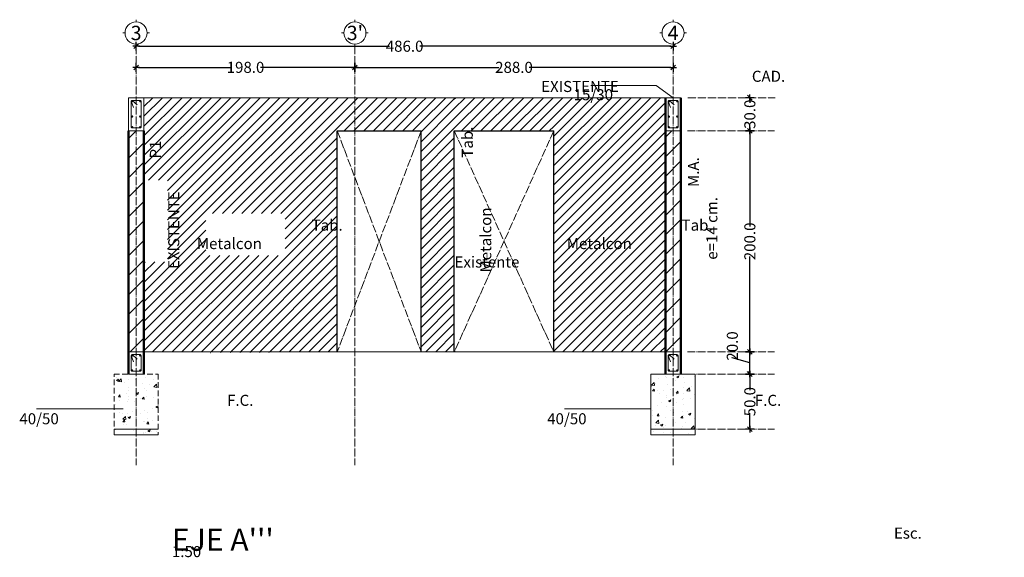
# Model space of a CAD drawing. Units: centimetres. Extents: x 0 to 169511, y -53724 to -15457.
# Drawn here: x 100280 to 101171, y -36094 to -35607 of the extents above; entities that cross this region are included whole.
import ezdxf
from ezdxf.enums import TextEntityAlignment as Align

# ---------------------------------------------------------------- set-up
doc = ezdxf.new("R2010")
doc.units = ezdxf.units.CM
doc.header["$MEASUREMENT"] = 0
doc.linetypes.add('ACAD_ISO04W100', pattern=[30, 24, -3, 0, -3])
doc.linetypes.add('RAYITAS', pattern=[0.375, 0.25, -0.125])
for name, color, linetype, lineweight in [('0.1 COTAS', 52, 'Continuous', 13), ('0.10 EJES', 4, 'ACAD_ISO04W100', 13), ('0.15 TEXTOS', 200, 'Continuous', 20), ('0.2 VENTANAS', 2, 'Continuous', 20), ('0.3 TABIQUERIA', 3, 'Continuous', 30), ('0.5 MUROS', 1, 'Continuous', 50), ('ING_FUND', 4, 'Continuous', 13)]:
    doc.layers.add(name, color=color, linetype=linetype, lineweight=lineweight)
doc.layers.add('COLOR_ GRIS', color=7, linetype='Continuous', true_color=0xa1a1a1)
doc.layers.add('COLOR_ NARANJO', color=30, linetype='Continuous')
doc.styles.add('NICOLAS', font='swissel.ttf')
doc.styles.add('NICOLAS 1', font='swissl.ttf')
doc.styles.add('NICOLAS 2', font='swisscl.ttf')
doc.dimstyles.new('NICO CMS PEQUEÑAS', dxfattribs={"dimtxt": 10, "dimasz": 2, "dimexe": 0.18, "dimexo": 0.0625, "dimgap": 0.09, "dimtad": 0, "dimdec": 1, "dimzin": 0, "dimdsep": 46, "dimtxsty": 'NICOLAS 2', "dimblk": 'CRUZ2', "dimblk1": 'CRUZ2', "dimblk2": 'CRUZ2', "dimcen": 0.09, "dimclrd": 256, "dimclrt": 2, "dimadec": 0, "dimazin": 0, "dimtfac": 1, "dimtdec": 1, "dimtofl": 0, "dimtmove": 1, "dimatfit": 2, "dimldrblk": 'CRUZ2', "dimfxl": 1, "dimtolj": 1, "dimtzin": 0, "dimarcsym": 0})
pattern_1 = [(45, (9863.972, -9444.452), (-4.4194174, 4.4194174), [])]
pattern_2 = [(50, (9863.972, -6561.496), (21.5178055, -1.882564), [2.25, -24.75]), (355, (9863.972, -6561.496), (-4.16254, 22.565764), [1.8, -19.8]), (100.451444, (9865.765, -6561.653), (17.3552654, 20.6831997), [1.912206, -21.0342634]), (46.1842, (9863.972, -6555.496), (32.01724, -4.9655784), [3.375, -37.125]), (96.635635, (9866.64, -6555.91), (28.039858, 29.223558), [2.86831, -31.551413]), (351.184164, (9863.972, -6555.496), (28.039858, 29.223558), [2.7, -29.7]), (21, (9866.972, -6556.996), (17.9072116, -12.0785667), [2.25, -24.75]), (326, (9866.972, -6556.996), (7.29946, 21.7545014), [1.8, -19.8]), (71.451445, (9868.464, -6558.002), (25.2066713, 9.6759346), [1.9122057, -21.0342634]), (37.5, (9863.972, -6561.496), (0.36479566, 9.9868156), [0, -19.56, 0, -20.1, 0, -19.875]), (7.5, (9863.972, -6561.496), (7.8920861, 11.8323514), [0, -11.46, 0, -19.11, 0, -7.575]), (327.5, (9857.282, -6561.496), (16.0146731, -0.67664615), [0, -7.5, 0, -23.4, 0, -31.05]), (317.5, (9854.282, -6561.496), (17.495585, 3.0031495), [0, -9.75, 0, -15.54, 0, -22.05])]

# ---------------------------------------------------------------- blocks, each defined once
blk = doc.blocks.new('EJE')
at = {"layer": '0.15 TEXTOS'}
for p, q in [((0, 10), (0, 12)), ((-10, 0), (-12, 0)), ((10, 0), (12, 0)), ((0, -10), (0, -12))]:
    blk.add_line(p, q, dxfattribs=at)
blk.add_circle((0, 0), 10, dxfattribs=at)
at = {"layer": '0.15 TEXTOS', "style": 'NICOLAS'}
blk.add_attdef('A', text='', height=13, dxfattribs=at).set_placement((0, 0), align=Align.MIDDLE_CENTER)
blk = doc.blocks.new('CRUZ2')
at = {"layer": 'COLOR_ NARANJO', "color": 8}
for p, q in [((-1.5, 0), (1.5, 0)), ((0, 2), (0, -2))]:
    blk.add_line(p, q, dxfattribs=at)
at = {"layer": 'COLOR_ NARANJO', "color": 4}
blk.add_lwpolyline([(-1.06, -1.06), (0, 0), (1.06, 1.06)], dxfattribs=at)
blk = doc.blocks.new('*D1962')
at = {"layer": '0.1 COTAS', "color": 0, "lineweight": -2, "transparency": 16777216}
for p, q in [((100940.75, -35927.91), (100940.63, -35927.91)), ((100940.75, -35977.91), (100940.63, -35977.91))]:
    blk.add_line(p, q, dxfattribs=at)
at = {"layer": '0.1 COTAS', "lineweight": -2, "transparency": 16777216}
for p, q in [((100940.81, -35929.91), (100940.81, -35942.47)), ((100940.81, -35975.91), (100940.81, -35963.36))]:
    blk.add_line(p, q, dxfattribs=at)
at = {"layer": '0.1 COTAS', "lineweight": -2, "transparency": 16777216, "xscale": 2, "yscale": 2, "zscale": 2}
for p, rotation in [((100940.81, -35927.91), 90), ((100940.81, -35977.91), 270)]:
    blk.add_blockref('CRUZ2', p, dxfattribs=dict(at, rotation=rotation))
at = {"layer": '0.1 COTAS', "color": 2, "transparency": 16777216, "insert": (100940.81, -35952.91), "char_height": 10, "attachment_point": 5, "rotation": 90, "style": 'NICOLAS 2'}
blk.add_mtext('\\A1;50.0', dxfattribs=at)
blk = doc.blocks.new('*D1963')
at = {"layer": '0.1 COTAS', "lineweight": -2, "transparency": 16777216}
for p, q in [((100924.96, -35913.16), (100924.96, -35912.98)), ((100940.81, -35917.91), (100924.96, -35913.16)), ((100940.81, -35925.91), (100940.81, -35909.91))]:
    blk.add_line(p, q, dxfattribs=at)
at = {"layer": '0.1 COTAS', "color": 0, "lineweight": -2, "transparency": 16777216}
for p, q in [((100940.75, -35907.91), (100940.63, -35907.91)), ((100940.75, -35927.91), (100940.63, -35927.91))]:
    blk.add_line(p, q, dxfattribs=at)
at = {"layer": '0.1 COTAS', "lineweight": -2, "transparency": 16777216, "xscale": 2, "yscale": 2, "zscale": 2}
for p, rotation in [((100940.81, -35907.91), 90), ((100940.81, -35927.91), 270)]:
    blk.add_blockref('CRUZ2', p, dxfattribs=dict(at, rotation=rotation))
at = {"layer": '0.1 COTAS', "color": 2, "transparency": 16777216, "insert": (100924.96, -35902.54), "char_height": 10, "attachment_point": 5, "rotation": 90, "style": 'NICOLAS 2'}
blk.add_mtext('\\A1;20.0', dxfattribs=at)
blk = doc.blocks.new('*D1964')
at = {"layer": '0.1 COTAS', "color": 0, "lineweight": -2, "transparency": 16777216}
for p, q in [((100940.75, -35707.91), (100940.63, -35707.91)), ((100940.75, -35907.91), (100940.63, -35907.91))]:
    blk.add_line(p, q, dxfattribs=at)
at = {"layer": '0.1 COTAS', "lineweight": -2, "transparency": 16777216}
for p, q in [((100940.81, -35709.91), (100940.81, -35794.32)), ((100940.81, -35905.91), (100940.81, -35821.5))]:
    blk.add_line(p, q, dxfattribs=at)
at = {"layer": '0.1 COTAS', "lineweight": -2, "transparency": 16777216, "xscale": 2, "yscale": 2, "zscale": 2}
for p, rotation in [((100940.81, -35707.91), 90), ((100940.81, -35907.91), 270)]:
    blk.add_blockref('CRUZ2', p, dxfattribs=dict(at, rotation=rotation))
at = {"layer": '0.1 COTAS', "color": 2, "transparency": 16777216, "insert": (100940.81, -35807.91), "char_height": 10, "attachment_point": 5, "rotation": 90, "style": 'NICOLAS 2'}
blk.add_mtext('\\A1;200.0', dxfattribs=at)
blk = doc.blocks.new('*D1965')
at = {"layer": '0.1 COTAS', "color": 0, "lineweight": -2, "transparency": 16777216}
for p, q in [((100941.17, -35677.91), (100940.63, -35677.91)), ((100940.75, -35707.91), (100940.63, -35707.91))]:
    blk.add_line(p, q, dxfattribs=at)
at = {"layer": '0.1 COTAS', "lineweight": -2, "transparency": 16777216}
for p, q in [((100940.81, -35679.91), (100940.81, -35682.47)), ((100940.81, -35705.91), (100940.81, -35703.36))]:
    blk.add_line(p, q, dxfattribs=at)
at = {"layer": '0.1 COTAS', "lineweight": -2, "transparency": 16777216, "xscale": 2, "yscale": 2, "zscale": 2}
for p, rotation in [((100940.81, -35677.91), 90), ((100940.81, -35707.91), 270)]:
    blk.add_blockref('CRUZ2', p, dxfattribs=dict(at, rotation=rotation))
at = {"layer": '0.1 COTAS', "color": 2, "transparency": 16777216, "insert": (100940.81, -35692.91), "char_height": 10, "attachment_point": 5, "rotation": 90, "style": 'NICOLAS 2'}
blk.add_mtext('\\A1;30.0', dxfattribs=at)
blk = doc.blocks.new('*D1966')
at = {"layer": '0.1 COTAS', "color": 0, "lineweight": -2, "transparency": 16777216}
for p, q in [((100385.33, -35650.43), (100385.33, -35650.31)), ((100583.33, -35650.43), (100583.33, -35650.31))]:
    blk.add_line(p, q, dxfattribs=at)
at = {"layer": '0.1 COTAS', "lineweight": -2, "transparency": 16777216}
for p, q in [((100387.33, -35650.49), (100470.87, -35650.49)), ((100581.33, -35650.49), (100497.79, -35650.49))]:
    blk.add_line(p, q, dxfattribs=at)
at = {"layer": '0.1 COTAS', "lineweight": -2, "transparency": 16777216, "xscale": 2, "yscale": 2, "zscale": 2, "rotation": 180}
blk.add_blockref('CRUZ2', (100385.33, -35650.49), dxfattribs=at)
at = {"layer": '0.1 COTAS', "lineweight": -2, "transparency": 16777216, "xscale": 2, "yscale": 2, "zscale": 2}
blk.add_blockref('CRUZ2', (100583.33, -35650.49), dxfattribs=at)
at = {"layer": '0.1 COTAS', "color": 2, "transparency": 16777216, "insert": (100484.33, -35650.49), "char_height": 10, "attachment_point": 5, "style": 'NICOLAS 2'}
blk.add_mtext('\\A1;198.0', dxfattribs=at)
blk = doc.blocks.new('*D1967')
at = {"layer": '0.1 COTAS', "color": 0, "lineweight": -2, "transparency": 16777216}
for p, q in [((100583.33, -35650.43), (100583.33, -35650.31)), ((100871.33, -35650.43), (100871.33, -35650.31))]:
    blk.add_line(p, q, dxfattribs=at)
at = {"layer": '0.1 COTAS', "lineweight": -2, "transparency": 16777216}
for p, q in [((100585.33, -35650.49), (100713.74, -35650.49)), ((100869.33, -35650.49), (100740.92, -35650.49))]:
    blk.add_line(p, q, dxfattribs=at)
at = {"layer": '0.1 COTAS', "lineweight": -2, "transparency": 16777216, "xscale": 2, "yscale": 2, "zscale": 2, "rotation": 180}
blk.add_blockref('CRUZ2', (100583.33, -35650.49), dxfattribs=at)
at = {"layer": '0.1 COTAS', "lineweight": -2, "transparency": 16777216, "xscale": 2, "yscale": 2, "zscale": 2}
blk.add_blockref('CRUZ2', (100871.33, -35650.49), dxfattribs=at)
at = {"layer": '0.1 COTAS', "color": 2, "transparency": 16777216, "insert": (100727.33, -35650.49), "char_height": 10, "attachment_point": 5, "style": 'NICOLAS 2'}
blk.add_mtext('\\A1;288.0', dxfattribs=at)
blk = doc.blocks.new('*D1968')
at = {"layer": '0.1 COTAS', "color": 0, "lineweight": -2, "transparency": 16777216}
for p, q in [((100385.33, -35631.31), (100385.33, -35631.2)), ((100871.33, -35631.31), (100871.33, -35631.2))]:
    blk.add_line(p, q, dxfattribs=at)
at = {"layer": '0.1 COTAS', "lineweight": -2, "transparency": 16777216}
for p, q in [((100387.33, -35631.38), (100614.67, -35631.38)), ((100869.33, -35631.38), (100641.98, -35631.38))]:
    blk.add_line(p, q, dxfattribs=at)
at = {"layer": '0.1 COTAS', "lineweight": -2, "transparency": 16777216, "xscale": 2, "yscale": 2, "zscale": 2, "rotation": 180}
blk.add_blockref('CRUZ2', (100385.33, -35631.38), dxfattribs=at)
at = {"layer": '0.1 COTAS', "lineweight": -2, "transparency": 16777216, "xscale": 2, "yscale": 2, "zscale": 2}
blk.add_blockref('CRUZ2', (100871.33, -35631.38), dxfattribs=at)
at = {"layer": '0.1 COTAS', "color": 2, "transparency": 16777216, "insert": (100628.33, -35631.38), "char_height": 10, "attachment_point": 5, "style": 'NICOLAS 2'}
blk.add_mtext('\\A1;486.0', dxfattribs=at)

msp = doc.modelspace()

# ---------------------------------------------------------------- hatches: boundary and pattern name
at = {"layer": '0.1 COTAS'}
h = msp.add_hatch(dxfattribs=at)
h.set_pattern_fill('ANSI31', color=253, scale=100)
h.set_pattern_definition([(45, (9663.722, -9173.614), (-8.8388348, 8.8388348), [])])
h.paths.add_polyline_path([(100383.079, -35907.913), (100392.579, -35907.913), (100392.579, -35707.913), (100383.079, -35707.913)])
h.paths.add_polyline_path([(100383.079, -35707.913), (100378.079, -35707.913), (100378.079, -35907.913), (100383.079, -35907.913)])
h = msp.add_hatch(dxfattribs=at)
h.set_pattern_fill('ANSI31', color=253, scale=100)
h.set_pattern_definition([(45, (10656.972, -6561.496), (-8.8388348, 8.8388348), [])])
h.paths.add_polyline_path([(100871.329, -35907.913), (100878.329, -35907.913), (100878.329, -35707.913), (100871.329, -35707.913)])
h.paths.add_polyline_path([(100871.329, -35707.913), (100864.329, -35707.913), (100864.329, -35907.913), (100871.329, -35907.913)])
h.paths.add_polyline_path([(100925.896, -35858.048), (101007.305, -35858.048), (101007.305, -35836.962), (100925.896, -35836.962)], flags=9)
h = msp.add_hatch(dxfattribs=at)
h.set_pattern_fill('AR-CONC', color=253, scale=3)
h.set_pattern_definition(pattern_2)
h.paths.add_polyline_path([(100365.329, -35927.913), (100365.329, -35977.913), (100405.329, -35977.913), (100405.329, -35927.913)])
h = msp.add_hatch(dxfattribs=at)
h.set_pattern_fill('AR-CONC', color=253, scale=3)
h.set_pattern_definition([(50, (9863.972, -9444.452), (21.5178055, -1.882564), [2.25, -24.75]), (355, (9863.972, -9444.452), (-4.16254, 22.565764), [1.8, -19.8]), (100.451444, (9865.765, -9444.609), (17.3552654, 20.6831997), [1.912206, -21.0342634]), (46.1842, (9863.972, -9438.452), (32.01724, -4.9655784), [3.375, -37.125]), (96.635635, (9866.64, -9438.866), (28.039858, 29.223558), [2.86831, -31.551413]), (351.184164, (9863.972, -9438.452), (28.039858, 29.223558), [2.7, -29.7]), (21, (9866.972, -9439.952), (17.9072116, -12.0785667), [2.25, -24.75]), (326, (9866.972, -9439.952), (7.29946, 21.7545014), [1.8, -19.8]), (71.451445, (9868.464, -9440.958), (25.2066713, 9.6759346), [1.9122057, -21.0342634]), (37.5, (9863.972, -9444.452), (0.36479566, 9.9868156), [0, -19.56, 0, -20.1, 0, -19.875]), (7.5, (9863.972, -9444.452), (7.8920861, 11.8323514), [0, -11.46, 0, -19.11, 0, -7.575]), (327.5, (9857.282, -9444.452), (16.0146731, -0.67664615), [0, -7.5, 0, -23.4, 0, -31.05]), (317.5, (9854.282, -9444.452), (17.495585, 3.0031495), [0, -9.75, 0, -15.54, 0, -22.05])])
h.paths.add_polyline_path([(100891.329, -35927.913), (100871.329, -35927.913), (100871.329, -35977.913), (100891.329, -35977.913)])
h.paths.add_polyline_path([(100871.329, -35927.913), (100864.329, -35927.913), (100851.329, -35927.913), (100851.329, -35977.913), (100871.329, -35977.913)])
h.paths.add_polyline_path([(100871.329, -35977.913), (100851.329, -35977.913), (100851.329, -35982.913), (100871.329, -35982.913)])
h.paths.add_polyline_path([(100891.329, -35977.913), (100871.329, -35977.913), (100871.329, -35982.913), (100891.329, -35982.913)])
h = msp.add_hatch(dxfattribs=at)
h.set_pattern_fill('AR-CONC', color=253, scale=3)
h.set_pattern_definition(pattern_2)
h.paths.add_polyline_path([(100365.329, -35977.913), (100365.329, -35982.913), (100405.329, -35982.913), (100405.329, -35977.913)])
at = {"layer": 'COLOR_ GRIS'}
h = msp.add_hatch(dxfattribs=at)
h.set_pattern_fill('ANSI31', color=256, scale=50)
h.set_pattern_definition(pattern_1)
h.paths.add_polyline_path([(100567.329, -35707.913), (100583.329, -35707.913), (100583.329, -35677.913), (100392.329, -35677.913), (100392.329, -35707.913), (100392.329, -35907.913), (100567.329, -35907.913)])
h.paths.add_polyline_path([(100643.329, -35677.913), (100583.329, -35677.913), (100583.329, -35707.913), (100643.329, -35707.913)])
h.paths.add_polyline_path([(100448.436, -35820.59), (100520.278, -35820.59), (100520.278, -35782.837), (100448.436, -35782.837)], flags=16)
h.paths.add_polyline_path([(100413.604, -35826.338), (100413.604, -35752.4), (100392.518, -35752.4), (100392.518, -35826.338)], flags=16)
h.paths.add_polyline_path([(100452.172, -35908.335), (100506.844, -35908.335), (100492.986, -35907.913), (100464.792, -35907.913)])
h = msp.add_hatch(dxfattribs=at)
h.set_pattern_fill('ANSI31', color=256, scale=50)
h.set_pattern_definition(pattern_1)
h.paths.add_polyline_path([(100673.329, -35677.913), (100643.329, -35677.913), (100643.329, -35907.913), (100673.329, -35907.913)])
h = msp.add_hatch(dxfattribs=at)
h.set_pattern_fill('ANSI31', color=256, scale=50)
h.set_pattern_definition(pattern_1)
h.paths.add_polyline_path([(100763.329, -35677.913), (100673.329, -35677.913), (100673.329, -35707.913), (100763.329, -35707.913)])
h = msp.add_hatch(dxfattribs=at)
h.set_pattern_fill('ANSI31', color=256, scale=50)
h.set_pattern_definition(pattern_1)
h.paths.add_polyline_path([(100864.329, -35677.913), (100763.329, -35677.913), (100763.329, -35907.913), (100864.329, -35907.913)])
h.paths.add_polyline_path([(100783.265, -35803.923), (100855.106, -35803.923), (100855.106, -35782.837), (100783.265, -35782.837)], flags=24)

# ---------------------------------------------------------------- linework, layer by layer
at = {"layer": '0.1 COTAS', "color": 5}
for points in [[(100378.329, -35677.913), (100864.329, -35677.913)], [(100378.329, -35907.913), (100868.235, -35907.913)]]:
    msp.add_lwpolyline(points, dxfattribs=at)
at = {"layer": '0.10 EJES', "color": 252, "ltscale": 0.3}
for points in [[(100385.329, -35631.376), (100385.329, -36010.485)], [(100583.329, -35631.376), (100583.329, -36010.485)], [(100871.329, -35631.376), (100871.329, -36010.485)], [(100884.69, -35677.913), (100963.648, -35677.913)], [(100567.329, -35707.913), (100643.329, -35907.913)], [(100643.329, -35707.913), (100567.329, -35907.913)], [(100673.329, -35707.913), (100763.329, -35907.913)], [(100763.329, -35707.913), (100673.329, -35907.913)], [(100884.263, -35707.913), (100963.221, -35707.913)], [(100884.263, -35907.913), (100963.221, -35907.913)], [(100884.263, -35927.913), (100963.221, -35927.913)], [(100884.263, -35977.913), (100963.221, -35977.913)]]:
    msp.add_lwpolyline(points, dxfattribs=at)
at = {"layer": '0.15 TEXTOS'}
for points in [[(100871.329, -35677.913), (100856.137, -35666.851), (100796.8, -35666.851)], [(100295.261, -35959.296), (100373.586, -35959.296)], [(100773.004, -35959.296), (100851.329, -35959.296)]]:
    msp.add_lwpolyline(points, dxfattribs=at)
at = {"layer": '0.2 VENTANAS'}
for points in [[(100378.329, -35707.913), (100378.329, -35677.913), (100392.329, -35677.913), (100392.329, -35707.913), (100378.329, -35707.913)], [(100864.329, -35707.913), (100864.329, -35677.913), (100878.329, -35677.913), (100878.329, -35707.913), (100864.329, -35707.913)], [(100378.329, -35927.913), (100378.329, -35907.913), (100392.329, -35907.913), (100392.329, -35927.913), (100378.329, -35927.913)], [(100864.329, -35927.913), (100864.329, -35907.913), (100878.329, -35907.913), (100878.329, -35927.913), (100864.329, -35927.913)]]:
    msp.add_lwpolyline(points, dxfattribs=at)
at = {"layer": '0.3 TABIQUERIA'}
for points in [[(100567.329, -35707.913), (100643.329, -35707.913)], [(100567.329, -35907.913), (100567.329, -35707.913)], [(100643.329, -35907.913), (100643.329, -35707.913)], [(100673.329, -35907.913), (100673.329, -35707.913)], [(100673.329, -35707.913), (100763.329, -35707.913)], [(100763.329, -35907.913), (100763.329, -35707.913)]]:
    msp.add_lwpolyline(points, dxfattribs=at)
at = {"layer": '0.5 MUROS'}
for points in [[(100864.329, -35677.913), (100864.329, -35927.913)], [(100878.329, -35677.913), (100878.329, -35927.913)], [(100378.329, -35927.913), (100378.329, -35707.913)], [(100392.329, -35927.913), (100392.329, -35707.913)]]:
    msp.add_lwpolyline(points, dxfattribs=at)
at = {"layer": 'ING_FUND', "color": 5}
for points in [[(100380.829, -35685.928), (100380.829, -35681.413, -0.4142136), (100381.829, -35680.413), (100388.829, -35680.413, -0.4142136), (100389.829, -35681.413), (100389.829, -35685.928)], [(100866.829, -35685.928), (100866.829, -35681.413, -0.4142136), (100867.829, -35680.413), (100874.829, -35680.413, -0.4142136), (100875.829, -35681.413), (100875.829, -35685.928)], [(100389.829, -35685.928), (100389.829, -35704.255, -0.4142136), (100388.829, -35705.255), (100381.829, -35705.255, -0.4142136), (100380.829, -35704.255), (100380.829, -35685.928)], [(100875.829, -35685.928), (100875.829, -35704.255, -0.4142136), (100874.829, -35705.255), (100867.829, -35705.255, -0.4142136), (100866.829, -35704.255), (100866.829, -35685.928)]]:
    msp.add_lwpolyline(points, format="xyb", dxfattribs=at)
for points in [[(100380.871, -35681.126), (100382.873, -35686.782)], [(100381.829, -35680.413), (100386.288, -35684.427)], [(100866.871, -35681.126), (100868.873, -35686.782)], [(100867.829, -35680.413), (100872.288, -35684.427)], [(100380.871, -35911.126), (100382.873, -35916.782)], [(100381.829, -35910.413), (100386.288, -35914.427)], [(100866.871, -35911.126), (100868.873, -35916.782)], [(100867.829, -35910.413), (100872.288, -35914.427)]]:
    msp.add_lwpolyline(points, dxfattribs=at)
for points in [[(100380.829, -35924.413), (100380.829, -35911.413, -0.4142136), (100381.829, -35910.413), (100388.829, -35910.413, -0.4142136), (100389.829, -35911.413), (100389.829, -35924.413, -0.4142136), (100388.829, -35925.413), (100381.829, -35925.413, -0.4142136)], [(100866.829, -35924.413), (100866.829, -35911.413, -0.4142136), (100867.829, -35910.413), (100874.829, -35910.413, -0.4142136), (100875.829, -35911.413), (100875.829, -35924.413, -0.4142136), (100874.829, -35925.413), (100867.829, -35925.413, -0.4142136)]]:
    msp.add_lwpolyline(points, format="xyb", close=True, dxfattribs=at)
at = {"layer": 'ING_FUND', "linetype": 'RAYITAS', "ltscale": 20}
msp.add_lwpolyline([(100365.329, -35927.913), (100405.329, -35927.913), (100405.329, -35982.913), (100365.329, -35982.913)], close=True, dxfattribs=at)
msp.add_lwpolyline([(100365.329, -35927.913), (100405.329, -35927.913), (100405.329, -35982.913), (100365.329, -35982.913)], close=True, dxfattribs=at)
at = {"layer": 'ING_FUND', "ltscale": 0.3}
msp.add_lwpolyline([(100851.329, -35927.913), (100891.329, -35927.913), (100891.329, -35982.913), (100851.329, -35982.913)], close=True, dxfattribs=at)
for points in [[(100365.329, -35977.913), (100405.329, -35977.913)], [(100365.329, -35977.913), (100405.329, -35977.913)], [(100365.329, -35982.913), (100405.329, -35982.913)], [(100365.329, -35982.913), (100405.329, -35982.913)], [(100851.329, -35977.913), (100891.329, -35977.913)], [(100851.329, -35982.913), (100891.329, -35982.913)]]:
    msp.add_lwpolyline(points, dxfattribs=at)
at = {"layer": 'ING_FUND', "color": 2}
for centre in [(100381.59, -35681.171), (100389.067, -35681.171), (100867.59, -35681.171), (100875.067, -35681.171), (100381.59, -35695.04), (100389.067, -35695.04), (100867.59, -35695.04), (100875.067, -35695.04), (100381.59, -35704.655), (100389.067, -35704.655), (100867.59, -35704.655), (100875.067, -35704.655), (100381.59, -35911.171), (100389.067, -35911.171), (100867.59, -35911.171), (100875.067, -35911.171), (100381.59, -35924.655), (100389.067, -35924.655), (100867.59, -35924.655), (100875.067, -35924.655)]:
    msp.add_circle(centre, 0.6, dxfattribs=at)

# ---------------------------------------------------------------- block references
at = {"layer": '0.1 COTAS'}
ref = msp.add_blockref('EJE', (100385.329, -35619.376), dxfattribs=at)
ref.add_attrib('A', '3', dxfattribs={"layer": '0.15 TEXTOS', "height": 13, "style": 'NICOLAS 1'}).set_placement((100385.329, -35619.376), align=Align.MIDDLE_CENTER)
ref = msp.add_blockref('EJE', (100583.329, -35619.376), dxfattribs=at)
ref.add_attrib('A', "3'", dxfattribs={"layer": '0.15 TEXTOS', "height": 13, "style": 'NICOLAS 1'}).set_placement((100583.329, -35619.376), align=Align.MIDDLE_CENTER)
ref = msp.add_blockref('EJE', (100871.329, -35619.376), dxfattribs=at)
ref.add_attrib('A', '4', dxfattribs={"layer": '0.15 TEXTOS', "height": 13, "style": 'NICOLAS 1'}).set_placement((100871.329, -35619.376), align=Align.MIDDLE_CENTER)

# ---------------------------------------------------------------- texts
at = {"layer": '0.15 TEXTOS', "attachment_point": 1, "style": 'NICOLAS 2'}
for s, insert, char_height, width in [('\\pi16.13;CAD. 15/30', (100781.335, -35653.565), 10, 87.51534), ('\\pi18.014;EXISTENTE', (100571.811, -35662.798), 10, 87.51534), ('\\pi10.393;Tab. Metalcon\\P\\pi23.328;Existente', (100440.272, -35788.259), 10, 87.51534), ('\\pi10.393;Tab. Metalcon', (100775.1, -35788.259), 10, 87.51534), ('\\pi18.8;F.C. 40/50', (100279.656, -35946.73), 10, 87.51534), ('\\pi18.8;F.C. 40/50', (100757.399, -35946.73), 10, 87.51534), ("\\pi83.906;ELEVACIÓN EJE A'''", (100417.707, -36034.531), 20, 348.79464), ('\\pi65.354;Esc. 1:50', (100417.707, -36066.891), 10, 174.39732)]:
    msp.add_mtext(s, dxfattribs=dict(at, insert=insert, char_height=char_height, width=width))
at = {"layer": '0.15 TEXTOS', "char_height": 10, "width": 87.51534, "attachment_point": 1, "rotation": 90, "style": 'NICOLAS 2'}
for s, insert in [('\\pi10.393;Tab. Metalcon', (100680.089, -35836.127)), ('\\pi10.003;P1 EXISTENTE', (100397.717, -35832.93)), ('\\pi6.5788;M.A. e=14 cm.', (100884.749, -35824.524))]:
    msp.add_mtext(s, dxfattribs=dict(at, insert=insert))

# ---------------------------------------------------------------- dimensions: what is measured, and where the dimension line sits
at = {"layer": '0.1 COTAS'}
for p1, p2, picture, middle in [((100871.329, -35631.376), (100385.329, -35631.376), '*D1968', (100628.329, -35631.376)), ((100583.329, -35650.494), (100871.329, -35650.494), '*D1967', (100727.329, -35650.494)), ((100940.808, -35977.913), (100940.808, -35927.913), '*D1962', (100940.808, -35952.913))]:
    dim = msp.add_aligned_dim(p1=p1, p2=p2, distance=0, dimstyle='NICO CMS PEQUEÑAS', dxfattribs=at)
    dim.commit()
    dim.dimension.update_dxf_attribs({"geometry": picture, "text_midpoint": middle})
for base, p1, p2, angle, picture, middle in [((100583.329, -35650.494), (100385.329, -35650.494), (100583.329, -35650.494), 180, '*D1966', (100484.329, -35650.494)), ((100940.808, -35677.913), (100940.808, -35707.913), (100941.234, -35677.913), 270, '*D1965', (100940.808, -35692.913)), ((100940.808, -35707.913), (100940.808, -35907.913), (100940.808, -35707.913), 270, '*D1964', (100940.808, -35807.913)), ((100940.808, -35907.913), (100940.808, -35927.913), (100940.808, -35907.913), 270, '*D1963', (100924.962, -35912.889))]:
    dim = msp.add_linear_dim(base=base, p1=p1, p2=p2, angle=angle, dimstyle='NICO CMS PEQUEÑAS', dxfattribs=at)
    dim.commit()
    dim.dimension.update_dxf_attribs({"geometry": picture, "text_midpoint": middle})

doc.saveas('drawing.dxf')
